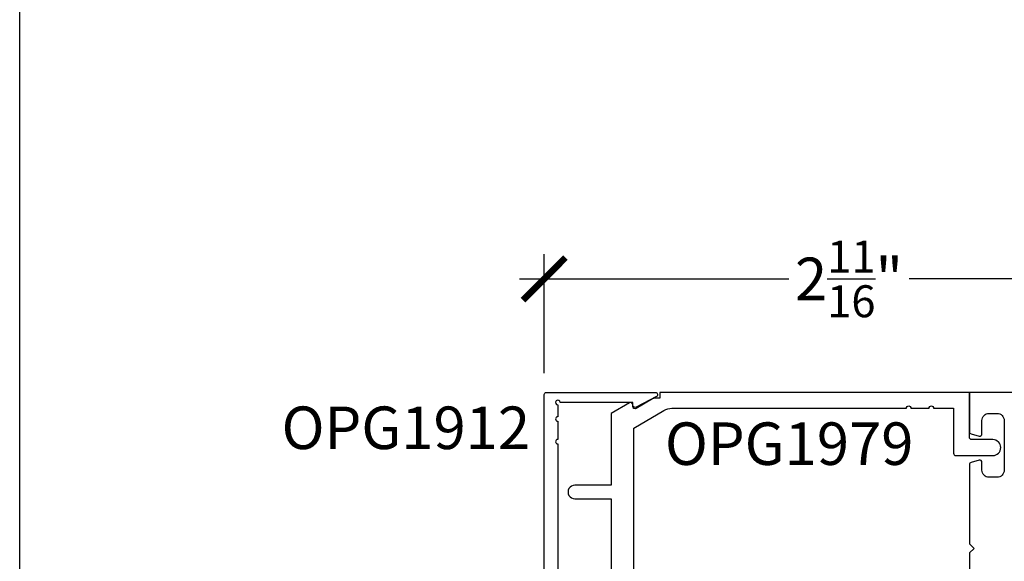
# Model space of a CAD drawing. Units: inches. Extents: x 0 to 34.6, y 0 to 43.3.
# Drawn here: x 0 to 4.3, y 29.4 to 31.8 of the extents above; entities that cross this region are included whole.
import ezdxf
from ezdxf.enums import TextEntityAlignment as Align

# ---------------------------------------------------------------- set-up
doc = ezdxf.new("R2010")
doc.units = ezdxf.units.IN
doc.header["$LTSCALE"] = 0.25
doc.header["$MEASUREMENT"] = 0
for name, color, linetype in [('Arcadia-Dim', 4, 'Continuous'), ('Arcadia-Profile', 6, 'Continuous'), ('Arcadia-Text', 3, 'Continuous')]:
    doc.layers.add(name, color=color, linetype=linetype)
doc.layers.add('Arcadia-Mview', color=6, linetype='Continuous', plot=False)
doc.styles.get("Standard").update_dxf_attribs({"font": 'ARIALN.TTF'})
doc.dimstyles.new('Arcadia-2', dxfattribs={"dimscale": 2, "dimtxt": 0.0938, "dimasz": 0.0938, "dimexe": 0.0546, "dimexo": 0.0469, "dimgap": 0.0469, "dimtad": 0, "dimtih": 1, "dimdec": 4, "dimzin": 3, "dimdsep": 46, "dimlunit": 4, "dimtxsty": 'Standard', "dimblk": 'ARCHTICK', "dimcen": 0.0469, "dimdle": 0.0546, "dimclrd": 256, "dimclre": 256, "dimclrt": 256, "dimadec": 0, "dimazin": 0, "dimtfac": 0.75, "dimtdec": 4, "dimtix": 1, "dimtmove": 2, "dimatfit": 3, "dimfxl": 1, "dimtolj": 1, "dimtzin": 3, "dimlwd": -3, "dimlwe": -3, "dimarcsym": 0})

# ---------------------------------------------------------------- blocks, each defined once
blk = doc.blocks.new('_ArchTick')
at = {"color": 0, "linetype": 'ByBlock', "lineweight": -3, "const_width": 0.15}
blk.add_lwpolyline([(-0.5, -0.5), (0.5, 0.5)], dxfattribs=at)
blk = doc.blocks.new('*D1297')
at = {"layer": 'Arcadia-Dim', "lineweight": -3}
for p, q in [((2.3131, 30.2559), (2.3131, 30.7813)), ((5.0006, 30.2559), (5.0006, 30.7813)), ((2.2039, 30.6721), (3.392, 30.6721)), ((5.1098, 30.6721), (3.9216, 30.6721))]:
    blk.add_line(p, q, dxfattribs=at)
at = {"layer": 'Defpoints', "color": 0, "lineweight": -3}
for p in [(5.0006, 30.6721), (2.3131, 30.1621), (5.0006, 30.1621)]:
    blk.add_point(p, dxfattribs=at)
at = {"layer": 'Arcadia-Dim', "lineweight": -3, "xscale": 0.1876, "yscale": 0.1876, "zscale": 0.1876, "rotation": 180}
blk.add_blockref('_ArchTick', (2.3131, 30.6721), dxfattribs=at)
at = {"layer": 'Arcadia-Dim', "lineweight": -3, "xscale": 0.1876, "yscale": 0.1876, "zscale": 0.1876}
blk.add_blockref('_ArchTick', (5.0006, 30.6721), dxfattribs=at)
at = {"layer": 'Arcadia-Dim', "insert": (3.6568, 30.6721), "char_height": 0.1876, "attachment_point": 5}
blk.add_mtext('\\A1;2{\\H0.75x;\\S11/16;}"', dxfattribs=at)

msp = doc.modelspace()

# ---------------------------------------------------------------- linework, layer by layer
at = {"layer": 'Arcadia-Mview', "lineweight": -3}
msp.add_lwpolyline([(0, 37.31833), (32, 37.31833), (32, 0), (0, 0)], close=True, dxfattribs=at)
at = {"layer": 'Arcadia-Profile'}
msp.add_lwpolyline([(2.37305, 29.94473), (2.37305, 27.9771, 2.4142136), (2.38305, 27.9671), (2.70405, 27.9671), (2.70405, 27.9791, -0.5648405), (2.71872, 27.98794), (2.80772, 27.94094, -0.782424), (2.80305, 27.9221), (2.32305, 27.9221, -0.4142136), (2.31305, 27.9321), (2.31305, 30.1621, -0.4142136), (2.32305, 30.1721), (2.80305, 30.1721, -0.782424), (2.80772, 30.15326), (2.71872, 30.10626, -0.5648405), (2.70405, 30.1151), (2.70405, 30.1271), (2.38305, 30.1271, 2.4142136), (2.37305, 30.1171), (2.37305, 30.06473, 1), (2.37305, 30.04473), (2.37305, 29.96473, 1)], format="xyb", close=True, dxfattribs=at)
for points in [[(2.70805, 29.3251), (2.70805, 30.01362), (2.84008, 30.09224, -0.1350856), (2.8759, 30.1021), (3.91012, 30.1021, -1), (3.93012, 30.1021), (4.01012, 30.1021, -1), (4.03012, 30.1021), (4.11805, 30.1021), (4.11805, 29.9036, 0.4142136), (4.12805, 29.8936), (4.29105, 29.8936, 1), (4.29105, 29.9636), (4.19805, 29.9636, -0.4142136), (4.18805, 29.9736), (4.18805, 30.1721), (2.82305, 30.1721), (2.82305, 30.14623), (2.79805, 30.14623, 0.1350856), (2.79038, 30.14412), (2.71883, 30.10151, -0.5818566), (2.70371, 30.1101), (2.70371, 30.1171, 0.5773503), (2.68871, 30.12576), (2.60805, 30.07919), (2.60805, 29.7631), (2.44805, 29.7631, 1.0000016), (2.44805, 29.7031), (2.60805, 29.7031), (2.60805, 29.0571)], [(4.99055, 30.1721), (4.18805, 30.1721), (4.18805, 29.99851, 0.3394543), (4.19547, 29.98885), (4.23047, 29.97947, 0.4931454), (4.24305, 29.98913), (4.24305, 30.0481, -0.4142136), (4.27405, 30.0791), (4.31005, 30.0791, -0.4142136), (4.34105, 30.0481), (4.34105, 29.8291, -0.4142136), (4.31005, 29.7981), (4.27405, 29.7981, -0.4142136), (4.24305, 29.8291), (4.24305, 29.86307, 0.4931454), (4.23047, 29.87273), (4.19547, 29.86335, 0.3394543), (4.18805, 29.85369), (4.18805, 29.5041), (4.20805, 29.4841), (4.18805, 29.4641), (4.18805, 29.2346)]]:
    msp.add_lwpolyline(points, format="xyb", dxfattribs=at)

# ---------------------------------------------------------------- texts
at = {"layer": 'Arcadia-Text', "lineweight": -3}
msp.add_text('OPG1912', height=0.1875, dxfattribs=at).set_placement((2.25055, 30.1096), align=Align.TOP_RIGHT)
msp.add_text('OPG1979', height=0.1875, dxfattribs=at).set_placement((3.39301, 30.0396), align=Align.TOP_CENTER)

# ---------------------------------------------------------------- dimensions: what is measured, and where the dimension line sits
at = {"layer": 'Arcadia-Dim'}
dim = msp.add_linear_dim(base=(5.00055, 30.6721), p1=(2.31305, 30.1621), p2=(5.00055, 30.1621), dimstyle='Arcadia-2', dxfattribs=at)
dim.commit()
dim.dimension.update_dxf_attribs({"geometry": '*D1297', "text_midpoint": (3.6568, 30.6721)})

doc.saveas('drawing.dxf')
